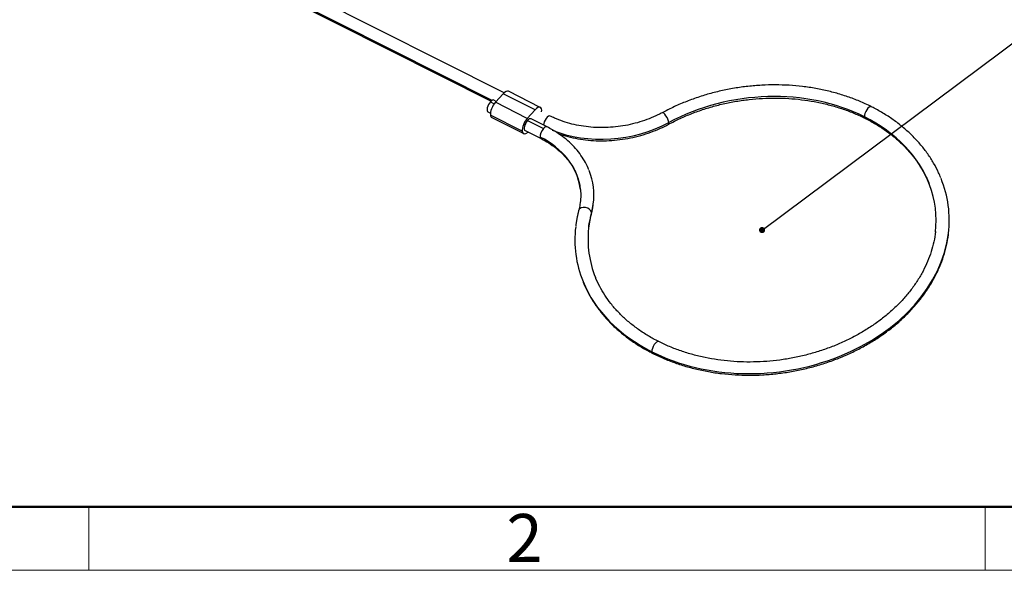
# Model space of a CAD drawing. Units: millimetres. Extents: x 1588 to 1996, y 517 to 806.
# Drawn here: x 1651 to 1725, y 517 to 559 of the extents above; entities that cross this region are included whole.
import ezdxf

# ---------------------------------------------------------------- set-up
doc = ezdxf.new("R2010")
doc.units = ezdxf.units.MM
doc.header["$LTSCALE"] = 500
doc.layers.add('1', color=7, linetype='CONTINUOUS')
doc.layers.add('Dim', color=3, linetype='CONTINUOUS', lineweight=15)
doc.layers.add('图框', color=7, linetype='CONTINUOUS', lineweight=20)
doc.styles.add('Romans字体', font='romans.shx', dxfattribs={"width": 0.75})
doc.styles.get("Standard").update_dxf_attribs({"font": 'SIMFANG.TTF', "width": 0.75})
doc.dimstyles.new('02$7', dxfattribs={"dimscale": 1.25, "dimtxt": 2, "dimasz": 1.5, "dimexe": 1, "dimexo": 0.2, "dimgap": 0.5, "dimtad": 0, "dimdec": 1, "dimdsep": 46, "dimtxsty": 'STANDARD', "dimcen": 0, "dimclrd": 1, "dimclre": 6, "dimclrt": 4, "dimadec": 1, "dimazin": 2, "dimtp": 0.01, "dimtfac": 0.7, "dimtdec": 1, "dimtofl": 0, "dimtmove": 0, "dimatfit": 3, "dimfxl": 1, "dimarcsym": 0})

# ---------------------------------------------------------------- blocks, each defined once
blk = doc.blocks.new('A4图框-NEW')
at = {"layer": '图框', "lineweight": 50}
blk.add_line((836.855, 484.035), (1126.929, 484.035), dxfattribs=at)
at = {"layer": '图框', "color": 6}
for p, q in [((882.948, 484.035), (882.948, 480.535)), ((932.483, 484.035), (932.483, 480.535))]:
    blk.add_line(p, q, dxfattribs=at)
at = {"layer": '图框', "color": 1, "lineweight": 18}
blk.add_line((833.413, 480.535), (1130.412, 480.535), dxfattribs=at)
at = {"layer": '图框', "color": 6, "insert": (906.025, 483.648), "char_height": 2.652, "width": 2.55791, "attachment_point": 1, "style": 'Romans字体'}
blk.add_mtext('2', dxfattribs=at)

msp = doc.modelspace()

# ---------------------------------------------------------------- linework, layer by layer
at = {"layer": '1', "color": 7, "linetype": 'Continuous', "lineweight": 25}
for p, q in [((1687.339, 553.56), (1661.028, 566.806)), ((1686.426, 552.989), (1660.51, 566.035)), ((1660.578, 565.912), (1686.354, 552.937)), ((1690.085, 552.458), (1687.667, 553.675)), ((1686.299, 552.882), (1686.595, 552.733)), ((1686.749, 552.914), (1686.566, 553.006)), ((1686.682, 552.84), (1687.268, 553.489)), ((1689.099, 551.624), (1686.682, 552.84)), ((1689.685, 552.272), (1687.268, 553.489)), ((1686.116, 552.113), (1686.303, 552.019)), ((1689.099, 551.624), (1689.685, 552.272)), ((1688.721, 550.654), (1686.304, 551.871)), ((1686.407, 551.687), (1688.824, 550.47)), ((1689.119, 551.463), (1690.328, 550.854)), ((1690.594, 550.979), (1689.386, 551.587)), ((1688.936, 550.694), (1690.145, 550.085))]:
    msp.add_line(p, q, dxfattribs=at)
for centre, major_axis, ratio, start_param, end_param in [((1687.33, 553.005), (-0.337, -0.67), 0.431686, 3.141555, 4.143919), ((1706.909, 543.149), (-13.142, -1.69), 0.760159, 3.985697, 5.179834), ((1686.341, 552.56), (0.225, 0.447), 0.431686, 1.002327, 3.141555), ((1686.744, 552.357), (-0.337, -0.67), 0.431686, 4.143919, 5.714716), ((1686.341, 552.56), (0.225, 0.447), 0.431686, 6.283148, 7.285512), ((1689.747, 551.789), (-0.337, -0.67), 0.431686, 2.300541, 4.143919), ((1699.574, 551.614), (0.237, -0.44), 0.292776, 0.651798, 3.141068), ((1714.974, 552.063), (0.225, 0.447), 0.431686, 6.283, 8.856308), ((1686.744, 552.357), (-0.337, -0.67), 0.431686, 5.714716, 6.283197), ((1689.161, 551.14), (-0.337, -0.67), 0.431686, 4.143919, 5.714716), ((1689.161, 551.14), (-0.225, -0.447), 0.431686, 4.143919, 6.283148), ((1689.161, 551.14), (-0.225, -0.447), 0.431686, 3.141555, 4.143919), ((1690.614, 551.352), (-0.225, -0.447), 0.431686, 3.142439, 5.46761), ((1695.306, 556.538), (8.431, 1.084), 0.760159, 4.07813, 5.179834), ((1699.574, 551.614), (0.237, -0.44), 0.292776, 6.28271, 6.934983), ((1714.974, 552.063), (0.225, 0.447), 0.431686, 2.573123, 3.140033), ((1706.909, 543.149), (-13.142, -1.69), 0.760159, 3.318697, 3.985697), ((1689.161, 551.14), (-0.337, -0.67), 0.431686, 5.714716, 7.124235), ((1690.369, 550.532), (0.225, 0.447), 0.431686, 1.002327, 2.573123), ((1690.369, 550.532), (0.225, 0.447), 0.431686, 6.282976, 7.285512), ((1690.369, 550.532), (0.225, 0.447), 0.431686, 2.573123, 3.139223), ((1685.677, 545.346), (7.439, 0.957), 0.760159, 0.00104, 0.844104), ((1685.677, 545.346), (8.431, 1.084), 0.760159, 6.080794, 6.480631), ((1706.909, 543.149), (-14.134, -1.818), 0.760159, 2.950885, 3.341719), ((1706.909, 543.149), (-13.142, -1.69), 0.760159, 2.958985, 3.318697), ((1693.487, 544.538), (0.483, -0.128), 0.620703, 0.247475, 3.141275), ((1685.677, 545.346), (8.431, 1.084), 0.760159, 5.98311, 6.080794), ((1706.909, 543.149), (-13.142, -1.69), 0.760159, 5.98311, 6.101693), ((1693.487, 544.538), (0.483, -0.128), 0.620703, 0.001351, 0.247475), ((1706.909, 543.149), (-14.134, -1.818), 0.760159, 6.092361, 6.482097), ((1706.909, 543.149), (-13.142, -1.69), 0.760159, 6.101693, 6.478665), ((1706.909, 543.149), (-14.134, -1.818), 0.760159, 0.844104, 2.950885), ((1706.909, 543.149), (-14.134, -1.818), 0.760159, 0.198912, 0.844104), ((1698.845, 534.236), (-0.225, -0.447), 0.431686, 3.141555, 5.714716), ((1698.845, 534.236), (-0.225, -0.447), 0.431686, 5.714716, 6.283442)]:
    msp.add_ellipse(centre, major_axis=major_axis, ratio=ratio, start_param=start_param, end_param=end_param, dxfattribs=at)
for points, knots in [([(1715.198, 552.509), (1715.048, 552.585), (1714.61, 552.795), (1713.859, 553.11), (1712.933, 553.429), (1711.974, 553.693), (1710.987, 553.9), (1709.98, 554.05), (1708.955, 554.141), (1707.92, 554.173), (1706.88, 554.147), (1705.839, 554.061), (1704.805, 553.917), (1703.781, 553.716), (1702.775, 553.458), (1701.79, 553.144), (1700.832, 552.777), (1700.016, 552.408), (1699.526, 552.156), (1699.336, 552.054)], [0, 0, 0, 0, 0.032865, 0.094629, 0.156413, 0.218212, 0.280021, 0.341836, 0.403651, 0.465468, 0.527285, 0.589103, 0.650923, 0.712747, 0.774576, 0.836411, 0.898253, 0.960102, 1, 1, 1, 1]), ([(1699.811, 551.174), (1699.957, 551.252), (1700.389, 551.476), (1701.131, 551.818), (1702.047, 552.174), (1702.99, 552.479), (1703.957, 552.73), (1704.94, 552.926), (1705.935, 553.065), (1706.935, 553.148), (1707.935, 553.173), (1708.929, 553.141), (1709.911, 553.051), (1710.875, 552.904), (1711.817, 552.701), (1712.73, 552.444), (1713.609, 552.134), (1714.276, 551.848), (1714.648, 551.667), (1714.749, 551.616)], [0, 0, 0, 0, 0.032784, 0.095688, 0.158607, 0.221525, 0.284443, 0.347362, 0.410279, 0.473194, 0.536104, 0.599007, 0.661902, 0.724789, 0.787668, 0.850541, 0.91341, 0.976279, 1, 1, 1, 1]), ([(1699.336, 552.054), (1699.227, 551.995), (1698.903, 551.829), (1698.339, 551.583), (1697.637, 551.34), (1696.911, 551.149), (1696.169, 551.014), (1695.418, 550.934), (1694.666, 550.912), (1693.921, 550.946), (1693.19, 551.038), (1692.481, 551.184), (1691.801, 551.385), (1691.257, 551.598), (1690.945, 551.745), (1690.838, 551.799)], [0, 0, 0, 0, 0.042953, 0.125952, 0.208985, 0.292016, 0.375045, 0.458066, 0.541073, 0.624057, 0.707013, 0.789939, 0.87284, 0.955726, 1, 1, 1, 1]), ([(1720.463, 547.116), (1720.415, 547.245), (1720.26, 547.624), (1719.936, 548.232), (1719.487, 548.934), (1718.969, 549.606), (1718.387, 550.242), (1717.742, 550.841), (1717.04, 551.399), (1716.283, 551.912), (1715.658, 552.273), (1715.289, 552.464), (1715.198, 552.509)], [0, 0, 0, 0, 0.057304, 0.16998, 0.28281, 0.39582, 0.509018, 0.622399, 0.735944, 0.849631, 0.96343, 1, 1, 1, 1]), ([(1714.749, 551.616), (1714.888, 551.546), (1715.288, 551.335), (1715.922, 550.955), (1716.625, 550.46), (1717.272, 549.922), (1717.861, 549.347), (1718.387, 548.737), (1718.848, 548.095), (1719.238, 547.424), (1719.494, 546.898), (1719.601, 546.593), (1719.623, 546.525)], [0, 0, 0, 0, 0.058872, 0.172045, 0.285261, 0.398563, 0.511985, 0.625569, 0.739354, 0.853374, 0.967653, 1, 1, 1, 1]), ([(1693.763, 547.716), (1693.749, 547.756), (1693.664, 547.994), (1693.44, 548.409), (1693.087, 548.953), (1692.661, 549.462), (1692.175, 549.936), (1691.629, 550.368), (1691.095, 550.713), (1690.74, 550.905), (1690.594, 550.979)], [0, 0, 0, 0, 0.029129, 0.173511, 0.31825, 0.463453, 0.609153, 0.755323, 0.901894, 1, 1, 1, 1]), ([(1691.482, 550.448), (1691.709, 550.37), (1692.186, 550.227), (1692.935, 550.066), (1693.719, 549.96), (1694.516, 549.914), (1695.32, 549.926), (1696.125, 549.998), (1696.922, 550.129), (1697.705, 550.317), (1698.466, 550.562), (1699.171, 550.848), (1699.61, 551.065), (1699.811, 551.174)], [0, 0, 0, 0, 0.087474, 0.179756, 0.272064, 0.364382, 0.456707, 0.54904, 0.641384, 0.733746, 0.82613, 0.918539, 1, 1, 1, 1]), ([(1690.145, 550.085), (1690.248, 550.033), (1690.544, 549.875), (1691.006, 549.583), (1691.503, 549.194), (1691.942, 548.767), (1692.318, 548.307), (1692.629, 547.818), (1692.87, 547.304), (1693.034, 546.798), (1693.093, 546.463), (1693.11, 546.307)], [0, 0, 0, 0, 0.061188, 0.17978, 0.298475, 0.417415, 0.536732, 0.656566, 0.777036, 0.89819, 1, 1, 1, 1]), ([(1693.11, 546.307), (1693.116, 546.277), (1693.155, 546.063), (1693.157, 545.656), (1693.112, 545.137), (1693.041, 544.807), (1693.003, 544.666)], [0, 0, 0, 0, 0.056045, 0.399141, 0.742178, 1, 1, 1, 1]), ([(1693.754, 543.241), (1693.754, 543.254), (1693.771, 543.518), (1693.85, 543.909), (1693.937, 544.286), (1693.97, 544.41)], [0, 0, 0, 0, 0.031458, 0.679033, 1, 1, 1, 1]), ([(1698.62, 533.79), (1698.77, 533.714), (1699.208, 533.503), (1699.959, 533.189), (1700.886, 532.87), (1701.845, 532.606), (1702.831, 532.399), (1703.839, 532.249), (1704.863, 532.158), (1705.898, 532.126), (1706.939, 532.152), (1707.979, 532.238), (1709.014, 532.382), (1710.037, 532.583), (1711.044, 532.841), (1712.029, 533.155), (1712.986, 533.522), (1713.911, 533.94), (1714.799, 534.409), (1715.645, 534.924), (1716.444, 535.484), (1717.192, 536.086), (1717.885, 536.726), (1718.519, 537.401), (1719.09, 538.107), (1719.596, 538.841), (1720.033, 539.599), (1720.398, 540.375), (1720.693, 541.167), (1720.905, 541.968), (1721.02, 542.53), (1721.044, 542.823), (1721.046, 542.847)], [0, 0, 0, 0, 0.018596, 0.053544, 0.088502, 0.12347, 0.158443, 0.193419, 0.228396, 0.263373, 0.29835, 0.333329, 0.368308, 0.40329, 0.438274, 0.473261, 0.508253, 0.543248, 0.578248, 0.613251, 0.648253, 0.683253, 0.718246, 0.753225, 0.788184, 0.823113, 0.858003, 0.892846, 0.927632, 0.962357, 0.99702, 1, 1, 1, 1]), ([(1720.064, 543.048), (1720.063, 543.039), (1720.047, 542.777), (1719.945, 542.263), (1719.752, 541.51), (1719.477, 540.766), (1719.133, 540.037), (1718.718, 539.325), (1718.235, 538.635), (1717.688, 537.972), (1717.08, 537.337), (1716.413, 536.736), (1715.692, 536.172), (1714.92, 535.647), (1714.102, 535.166), (1713.243, 534.729), (1712.348, 534.342), (1711.421, 534.004), (1710.468, 533.72), (1709.495, 533.489), (1708.507, 533.314), (1707.509, 533.196), (1706.508, 533.135), (1705.51, 533.131), (1704.52, 533.185), (1703.544, 533.297), (1702.587, 533.464), (1701.656, 533.687), (1700.755, 533.965), (1699.888, 534.294), (1699.338, 534.548), (1699.07, 534.683)], [0, 0, 0, 0, 0.001285, 0.037391, 0.073436, 0.109407, 0.145302, 0.181125, 0.216884, 0.252591, 0.288257, 0.323893, 0.359508, 0.395109, 0.430702, 0.46629, 0.501876, 0.537461, 0.573047, 0.608632, 0.644217, 0.679802, 0.715384, 0.750963, 0.786538, 0.822109, 0.857675, 0.893236, 0.928795, 0.964352, 1, 1, 1, 1]), ([(1699.07, 534.683), (1698.93, 534.753), (1698.53, 534.964), (1697.896, 535.343), (1697.193, 535.839), (1696.546, 536.376), (1695.957, 536.952), (1695.432, 537.562), (1694.969, 538.203), (1694.582, 538.875), (1694.346, 539.344), (1694.259, 539.592), (1694.256, 539.602)], [0, 0, 0, 0, 0.060536, 0.176907, 0.293323, 0.409827, 0.526456, 0.64325, 0.76025, 0.877494, 0.995002, 1, 1, 1, 1]), ([(1693.349, 539.195), (1693.411, 539.032), (1693.584, 538.621), (1693.932, 537.982), (1694.389, 537.283), (1694.915, 536.616), (1695.505, 535.984), (1696.156, 535.39), (1696.865, 534.837), (1697.616, 534.338), (1698.212, 533.999), (1698.548, 533.826), (1698.62, 533.79)], [0, 0, 0, 0, 0.072406, 0.184881, 0.297514, 0.410329, 0.523332, 0.636516, 0.749861, 0.863343, 0.971127, 1, 1, 1, 1])]:
    msp.add_open_spline(points, degree=3, knots=knots, dxfattribs=at)
for points in [[(1693.003, 544.666), (1692.844, 544.064), (1692.771, 543.454)], [(1693.97, 544.41), (1694.062, 544.736), (1694.092, 545.066)]]:
    msp.add_open_spline(points, degree=2, dxfattribs=at)

# ---------------------------------------------------------------- block references
at = {"layer": 'Dim', "xscale": 1.372805778099307, "yscale": 1.372805778099307, "zscale": 1.372805778099307}
msp.add_blockref('A4图框-NEW', (443.715, -142.35), dxfattribs=at)

# ---------------------------------------------------------------- leaders
at = {"layer": 'Dim'}
msp.add_leader([(1706.909, 543.149), (1726.752, 557.936)], dimstyle='02$7', override={"dimldrblk": 'DotSmall'}, dxfattribs=at)

doc.saveas('drawing.dxf')
